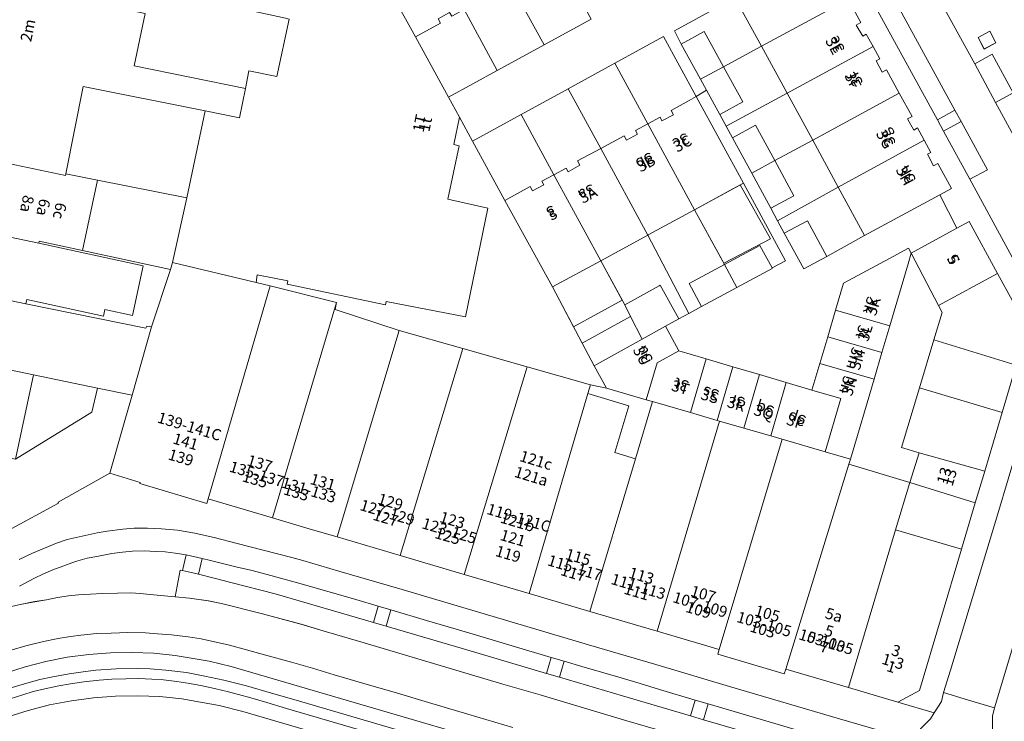
# Model space of a CAD drawing. Units: metres. Extents: x 80988 to 84261, y 451691 to 454635.
# Drawn here: x 81298 to 81386, y 452520 to 452583 of the extents above; entities that cross this region are included whole.
import ezdxf
from ezdxf.enums import TextEntityAlignment as Align

# ---------------------------------------------------------------- set-up
doc = ezdxf.new("R2010")
doc.units = ezdxf.units.M
doc.header["$MEASUREMENT"] = 0
for name, color, linetype, lineweight in [('Gebouwinstallatie_luifel_1', 7, 'Continuous', 0), ('Nummeraanduiding', 7, 'Continuous', 0), ('Nummeraanduidingreeks', 7, 'Continuous', 0), ('Onbegroeid terreindeel_erf_0', 7, 'Continuous', 0), ('Onbegroeid terreindeel_gesloten verharding_0', 7, 'Continuous', 0), ('Onbegroeid terreindeel_onverhard_0', 7, 'Continuous', 0), ('Ondersteunend wegdeel_open verharding_tegels_0', 7, 'Continuous', 0), ('Pand_0', 7, 'Continuous', 0), ('Scheiding_0', 7, 'Continuous', 0), ('Spoor_0', 7, 'Continuous', 0), ('Wegdeel_gesloten verharding_asfalt_0', 7, 'Continuous', 0), ('Wegdeel_open verharding_0', 7, 'Continuous', 0), ('Wegdeel_open verharding_betonstraatstenen_0', 7, 'Continuous', 0), ('Wegdeel_open verharding_gebakken klinkers_0', 7, 'Continuous', 0), ('Wegdeel_open verharding_tegels_0', 7, 'Continuous', 0)]:
    doc.layers.add(name, color=color, linetype=linetype, lineweight=lineweight)

# ---------------------------------------------------------------- blocks, each defined once
blk = doc.blocks.new('BGT_lev_stadsdelen_Laak_REALDWG_1_FMEBLOCK95')
at = {"layer": 'Wegdeel_gesloten verharding_asfalt_0'}
for points in [[(-8.3975, 5.0825), (-7.1695, 5.4285), (-5.5905, 5.8315), (-4.2705, 6.0905), (-3.1585, 6.2815), (-2.2375, 6.4055), (-0.7945, 6.5395), (0.4945, 6.5885), (1.9915, 6.6275), (3.5705, 6.6165), (4.6565, 6.5195), (5.9175, 6.4235), (7.3955, 6.2415), (8.5755, 6.0575), (11.0995, 5.5005), (12.6385, 5.0965), (14.2445, 4.6445), (16.6735, 3.9785), (18.5625, 3.4325), (20.5185, 2.8335), (23.8795, 1.8515), (25.8895, 1.2755), (28.9845, 0.3515), (32.5225, -0.7045), (36.5625, -1.8965)], [(51.2305, -2.5945), (46.8015, -1.2935), (43.5085, -0.2935), (39.0025, 1.0315), (35.6545, 2.0055), (31.1285, 3.3455), (26.6055, 4.6885), (23.2065, 5.7045), (19.8165, 6.7135), (17.5335, 7.3825), (14.0865, 8.3145), (10.4085, 9.2575), (9.2135, 9.4735), (7.5365, 9.7235), (6.2335, 9.8515), (4.6175, 10.0015), (3.1025, 10.1475), (2.2445, 10.1965), (1.0625, 10.1775), (-0.3255, 10.1475), (-1.3695, 10.0755), (-2.4385, 10.0205), (-3.3475, 9.9205), (-4.3205, 9.7855), (-5.3195, 9.5825), (-6.3585, 9.4105), (-7.6765, 9.1665), (-8.8405, 8.8815)]]:
    blk.add_lwpolyline(points, dxfattribs=at)
blk = doc.blocks.new('BGT_lev_stadsdelen_Laak_REALDWG_1_FMEBLOCK1209')
at = {"layer": 'Wegdeel_open verharding_tegels_0'}
blk.add_lwpolyline([(8.747, -23.637), (12.093, -29.762), (13.659, -28.888), (15.542, -32.35), (13.965, -33.213), (16.675, -38.214), (16.904, -38.644), (16.965, -38.76), (18.015, -40.319), (19.372, -41.62), (20.973, -42.606), (21.635, -42.92), (23.321, -43.407), (25.073, -43.501), (26.254, -43.293), (23.067, -37.824), (18.218, -28.893), (16.094, -24.981)], dxfattribs=at)
blk.add_lwpolyline([(13.439, -26.827), (13.989, -27.86), (12.944, -28.416), (12.394, -27.383)], close=True, dxfattribs=at)
blk = doc.blocks.new('BGT_lev_stadsdelen_Laak_REALDWG_1_FMEBLOCK1408')
at = {"layer": 'Wegdeel_open verharding_tegels_0'}
for points in [[(9.7295, -18.04), (10.8715, -20.134), (10.4525, -20.386), (11.0405, -21.374), (11.3565, -21.186), (11.9605, -22.291), (12.5645, -23.397), (12.2445, -23.586), (12.7955, -24.596), (13.1805, -24.386), (14.3225, -26.479), (15.4635, -28.572), (15.0475, -28.806), (15.6295, -29.798), (15.9585, -29.605), (16.5575, -30.712), (17.1565, -31.82), (16.8575, -31.98), (17.3825, -33.003), (17.7705, -32.804), (19.0135, -35.048), (17.9695, -35.615), (19.4995, -38.63), (20.6025, -38.03), (23.1395, -42.681), (25.8175, -47.59)], [(27.6855, -47.17), (20.6495, -34.221), (18.2945, -29.909), (17.7405, -28.896), (11.5555, -17.57)]]:
    blk.add_lwpolyline(points, dxfattribs=at)
blk = doc.blocks.new('BGT_lev_stadsdelen_Laak_REALDWG_1_FMEBLOCK1676')
at = {"layer": 'Pand_0'}
for points in [[(4.889, 0.703), (5.899, 5.383), (1.842, 6.238), (1.887, 6.465), (1.443, 6.55), (-10.258, 8.993), (-10.552, 9.054), (-13.808, -6.514), (-1.256, -9.157), (-1.228, -9.017), (0.329, -1.153), (11.281, -3.36), (14.357, -3.98), (14.883, -1.354)], [(-11.159, 9.054), (-11.649, 9.157), (-11.751, 8.667), (-11.262, 8.564)], [(-12.193, 4.052), (-12.683, 4.155), (-12.785, 3.665), (-12.296, 3.562)], [(-13.227, -0.895), (-13.717, -0.792), (-13.819, -1.282), (-13.33, -1.385)], [(-14.291, -5.903), (-14.78, -5.8), (-14.883, -6.288), (-14.393, -6.391)]]:
    blk.add_lwpolyline(points, close=True, dxfattribs=at)

msp = doc.modelspace()

# ---------------------------------------------------------------- linework, layer by layer
at = {"layer": 'Gebouwinstallatie_luifel_1'}
for points in [[(81362.505, 452567.946), (81358.419, 452565.724), (81361.051, 452560.915), (81365.231, 452563.118)], [(81349.992, 452561.142), (81345.663, 452558.789), (81347.56, 452555.197), (81351.921, 452557.583)]]:
    msp.add_lwpolyline(points, close=True, dxfattribs=at)
at = {"layer": 'Onbegroeid terreindeel_erf_0'}
for points in [[(81346.159, 452588.294), (81345.053, 452587.682), (81344.863, 452588.007), (81343.854, 452587.456), (81344.061, 452587.077), (81341.963, 452585.931), (81344.902, 452580.535), (81349.122, 452582.852)], [(81341.963, 452585.931), (81339.865, 452584.785), (81339.669, 452585.173), (81338.656, 452584.628), (81338.831, 452584.302), (81337.725, 452583.699), (81340.704, 452578.23), (81344.902, 452580.535)], [(81322.033, 452582.839), (81321.694, 452582.936), (81318.512, 452583.629), (81307.615, 452585.876), (81307.258, 452583.865), (81305.05, 452584.196), (81309.107, 452583.341), (81308.097, 452578.661), (81318.091, 452576.604), (81318.415, 452578.196), (81320.923, 452577.696)], [(81362.038, 452584.786), (81356.607, 452581.801), (81357.226, 452580.601), (81359.287, 452581.731), (81361.02, 452578.57), (81364.427, 452580.4)], [(81337.725, 452583.699), (81336.618, 452583.095), (81336.406, 452583.434), (81335.4, 452582.876), (81335.613, 452582.491), (81333.377, 452581.251), (81336.33, 452575.828), (81340.704, 452578.23)], [(81355.644, 452581.282), (81351.264, 452578.885), (81354.225, 452573.439), (81355.322, 452574.03), (81355.496, 452573.714), (81356.529, 452574.248), (81356.315, 452574.632), (81357.93, 452575.531), (81358.568, 452575.905)], [(81364.427, 452580.4), (81361.02, 452578.57), (81362.753, 452575.409), (81360.694, 452574.276), (81361.258, 452573.227), (81366.724, 452576.185)], [(81351.264, 452578.885), (81347.079, 452576.594), (81349.996, 452571.229), (81352.085, 452572.352), (81352.294, 452571.967), (81353.3, 452572.519), (81353.128, 452572.847), (81354.225, 452573.439)], [(81314.489, 452574.598), (81303.537, 452576.805), (81301.98, 452568.941), (81304.804, 452568.384), (81312.828, 452566.804)], [(81347.079, 452576.594), (81342.852, 452574.28), (81345.794, 452568.863), (81346.885, 452569.451), (81347.062, 452569.119), (81348.114, 452569.717), (81347.906, 452570.105), (81349.996, 452571.229)], [(81371.087, 452556.704), (81371.805, 452559.115), (81375.91, 452561.343), (81377.627, 452562.275), (81377.875, 452561.818), (81381.98, 452564.05), (81380.45, 452567.065), (81373.692, 452563.394), (81370.29, 452561.525), (81368.217, 452560.403), (81366.479, 452563.611), (81365.88, 452564.73), (81365.28, 452565.85), (81363.552, 452569.011), (81361.821, 452572.178), (81361.258, 452573.227), (81360.694, 452574.276), (81359.501, 452576.452), (81358.568, 452575.905), (81362.813, 452568.113), (81366.58, 452561.142), (81365.374, 452560.515), (81365.396, 452560.455), (81362.223, 452558.744), (81359.044, 452557.03), (81357.908, 452556.4), (81357.019, 452555.912), (81355.805, 452555.247), (81357.002, 452553.059), (81359.46, 452552.33), (81361.857, 452551.619), (81364.254, 452550.908), (81366.651, 452550.197), (81368.947, 452549.516), (81369.66, 452551.912), (81370.373, 452554.307)], [(81366.724, 452576.185), (81361.258, 452573.227), (81361.821, 452572.178), (81363.883, 452573.305), (81365.614, 452570.138), (81369.024, 452571.963)], [(81345.663, 452558.789), (81341.384, 452566.547), (81338.477, 452571.886), (81337.311, 452574.027), (81336.807, 452571.588), (81337.281, 452571.448), (81336.282, 452566.68), (81339.867, 452565.87), (81337.858, 452556.099), (81330.729, 452557.473), (81330.668, 452557.181), (81321.834, 452559.036), (81321.898, 452559.34), (81319.152, 452559.869), (81319.072, 452559.18), (81320.307, 452558.871), (81326.274, 452557.377), (81326.14, 452556.754), (81331.895, 452554.876), (81337.609, 452553.254), (81343.378, 452551.616), (81349.084, 452549.985), (81350.501, 452549.691), (81349.404, 452551.704), (81348.34, 452553.719)], [(81342.852, 452574.28), (81338.477, 452571.886), (81341.384, 452566.547), (81343.654, 452567.799), (81343.86, 452567.41), (81344.876, 452567.948), (81344.703, 452568.275), (81345.794, 452568.863)], [(81369.024, 452571.963), (81365.614, 452570.138), (81367.346, 452566.97), (81365.28, 452565.85), (81365.88, 452564.73), (81371.314, 452567.76)], [(81312.828, 452566.804), (81304.804, 452568.384), (81303.478, 452562.065), (81311.368, 452560.365), (81311.535, 452560.979)], [(81362.813, 452568.113), (81358.419, 452565.724), (81361.108, 452560.811), (81364.291, 452562.514), (81365.374, 452560.515), (81366.58, 452561.142)], [(81371.314, 452567.76), (81365.88, 452564.73), (81366.479, 452563.611), (81368.545, 452564.73), (81370.29, 452561.525), (81373.692, 452563.394)], [(81358.419, 452565.724), (81354.251, 452563.458), (81354.228, 452563.445), (81357.908, 452556.4), (81359.044, 452557.03), (81357.924, 452559.107), (81361.108, 452560.811)], [(81354.228, 452563.445), (81349.992, 452561.142), (81352.147, 452557.166), (81355.234, 452558.871), (81355.342, 452558.931), (81357.019, 452555.912), (81357.908, 452556.4)], [(81311.368, 452560.365), (81303.478, 452562.065), (81299.58, 452562.904), (81299.536, 452562.709), (81308.918, 452560.67), (81307.949, 452556.209), (81305.471, 452556.748), (81305.345, 452556.166), (81298.463, 452557.662), (81298.378, 452557.26), (81309.143, 452555.074), (81309.231, 452555.26), (81309.665, 452555.195)], [(81380.64, 452556.492), (81380.317, 452557.115), (81377.875, 452561.818), (81377.59, 452560.853), (81375.948, 452555.289), (81375.241, 452552.892), (81374.533, 452550.493), (81372.416, 452543.316), (81372.275, 452542.868), (81377.756, 452541.226), (81378.58, 452543.887), (81377.01, 452544.352), (81378.611, 452549.706), (81379.901, 452554.02)], [(81352.147, 452557.166), (81349.992, 452561.142), (81345.663, 452558.789), (81348.34, 452553.719), (81352.675, 452556.13)], [(81304.807, 452549.694), (81299.062, 452550.888), (81297.463, 452543.306), (81304.292, 452547.548)], [(81354.638, 452548.487), (81354.089, 452548.647), (81350.501, 452549.691), (81349.084, 452549.985), (81348.824, 452549.198), (81352.513, 452548.11), (81351.272, 452543.9), (81353.124, 452543.354)], [(81383.625, 452539.386), (81377.756, 452541.226), (81376.458, 452536.974), (81382.388, 452535.226)]]:
    msp.add_lwpolyline(points, close=True, dxfattribs=at)
at = {"layer": 'Onbegroeid terreindeel_gesloten verharding_0'}
for points in [[(81342.113, 452519.204), (81338.073, 452520.396), (81334.535, 452521.452), (81331.44, 452522.376), (81329.43, 452522.952), (81326.069, 452523.934), (81324.113, 452524.533), (81322.224, 452525.079), (81319.795, 452525.745), (81318.189, 452526.197), (81316.65, 452526.601), (81314.126, 452527.158), (81312.946, 452527.342), (81311.468, 452527.524), (81310.207, 452527.62), (81309.121, 452527.717), (81307.542, 452527.728), (81306.045, 452527.689), (81304.756, 452527.64), (81303.313, 452527.506), (81302.392, 452527.382), (81301.28, 452527.191), (81299.96, 452526.932), (81298.381, 452526.529), (81297.153, 452526.183)], [(81289.905, 452519.605), (81291.934, 452520.603), (81293.845, 452521.511), (81295.465, 452522.2), (81297.156, 452522.796), (81298.036, 452523.062), (81299.64, 452523.522), (81300.796, 452523.766), (81302.272, 452524.031), (81303.538, 452524.218), (81304.669, 452524.361), (81306.486, 452524.475), (81308.39, 452524.505), (81309.553, 452524.472), (81310.963, 452524.367), (81312.808, 452524.136), (81314.447, 452523.831), (81316.166, 452523.457), (81318.182, 452522.95), (81320.447, 452522.291), (81322.44, 452521.71), (81362.666, 452509.927)], [(81348.303, 452513.163), (81321.788, 452520.917), (81320.022, 452521.44), (81318.59, 452521.862), (81317.468, 452522.175), (81316.459, 452522.436), (81315.449, 452522.671), (81314.253, 452522.943), (81313.103, 452523.152), (81311.936, 452523.345), (81310.734, 452523.482), (81309.684, 452523.556), (81308.508, 452523.599), (81307.35, 452523.585), (81306.112, 452523.544), (81304.961, 452523.457), (81303.576, 452523.303), (81302.377, 452523.141), (81301.327, 452522.953), (81300.076, 452522.69), (81299.039, 452522.427), (81298.118, 452522.156), (81296.97, 452521.775)]]:
    msp.add_lwpolyline(points, dxfattribs=at)
at = {"layer": 'Onbegroeid terreindeel_onverhard_0'}
for points in [[(81384.92, 452581.749), (81383.875, 452581.193), (81384.425, 452580.16), (81385.47, 452580.716)], [(81381.796, 452574.653), (81380.221, 452573.784), (81380.775, 452572.771), (81382.348, 452573.639)], [(81314.204, 452534.393), (81312.767, 452534.709), (81312.446, 452533.299), (81313.882, 452532.99)], [(81331.148, 452529.77), (81330.012, 452530.111), (81329.582, 452528.638), (81330.72, 452528.305)], [(81346.701, 452525.158), (81345.549, 452525.495), (81345.129, 452524.064), (81346.28, 452523.722)], [(81359.649, 452521.328), (81358.48, 452521.674), (81358.057, 452520.246), (81359.227, 452519.903)]]:
    msp.add_lwpolyline(points, close=True, dxfattribs=at)
at = {"layer": 'Ondersteunend wegdeel_open verharding_tegels_0'}
for points in [[(81362.666, 452509.927), (81322.44, 452521.71), (81320.447, 452522.291), (81318.182, 452522.95), (81316.166, 452523.457), (81314.447, 452523.831), (81312.808, 452524.136), (81310.963, 452524.367), (81309.553, 452524.472), (81308.39, 452524.505), (81306.486, 452524.475), (81304.669, 452524.361), (81303.538, 452524.218), (81302.272, 452524.031), (81300.796, 452523.766), (81299.64, 452523.522), (81298.036, 452523.062), (81297.156, 452522.796), (81295.465, 452522.2), (81293.845, 452521.511), (81291.934, 452520.603), (81289.905, 452519.605)], [(81296.97, 452521.775), (81298.118, 452522.156), (81299.039, 452522.427), (81300.076, 452522.69), (81301.327, 452522.953), (81302.377, 452523.141), (81303.576, 452523.303), (81304.961, 452523.457), (81306.112, 452523.544), (81307.35, 452523.585), (81308.508, 452523.599), (81309.684, 452523.556), (81310.734, 452523.482), (81311.936, 452523.345), (81313.103, 452523.152), (81314.253, 452522.943), (81315.449, 452522.671), (81316.459, 452522.436), (81317.468, 452522.175), (81318.59, 452521.862), (81320.022, 452521.44), (81321.788, 452520.917), (81348.303, 452513.163)]]:
    msp.add_lwpolyline(points, dxfattribs=at)
at = {"layer": 'Pand_0'}
for points in [[(81333.377, 452581.251), (81335.613, 452582.491), (81335.4, 452582.876), (81336.406, 452583.434), (81336.618, 452583.095), (81337.725, 452583.699), (81333.529, 452591.403), (81329.089, 452588.985)], [(81364.427, 452580.4), (81372.21, 452584.64), (81369.817, 452589.025), (81362.038, 452584.786)], [(81366.724, 452576.185), (81374.441, 452580.389), (81373.837, 452581.494), (81373.521, 452581.306), (81372.933, 452582.294), (81373.352, 452582.546), (81372.21, 452584.64), (81364.427, 452580.4)], [(81358.959, 452577.44), (81361.02, 452578.57), (81359.287, 452581.731), (81357.226, 452580.601)], [(81369.024, 452571.963), (81376.803, 452576.201), (81375.661, 452578.294), (81375.276, 452578.084), (81374.725, 452579.094), (81375.045, 452579.283), (81374.441, 452580.389), (81366.724, 452576.185)], [(81358.959, 452577.44), (81359.501, 452576.452), (81360.694, 452574.276), (81362.753, 452575.409), (81361.02, 452578.57)], [(81371.314, 452567.76), (81379.038, 452571.968), (81378.439, 452573.075), (81378.11, 452572.882), (81377.528, 452573.874), (81377.944, 452574.108), (81376.803, 452576.201), (81369.024, 452571.963)], [(81354.225, 452573.439), (81358.419, 452565.724), (81362.813, 452568.113), (81358.568, 452575.905), (81357.93, 452575.531), (81356.315, 452574.632), (81356.529, 452574.248), (81355.496, 452573.714), (81355.322, 452574.03)], [(81349.996, 452571.229), (81354.228, 452563.445), (81354.251, 452563.458), (81358.419, 452565.724), (81354.225, 452573.439), (81353.128, 452572.847), (81353.3, 452572.519), (81352.294, 452571.967), (81352.085, 452572.352)], [(81363.552, 452569.011), (81365.614, 452570.138), (81363.883, 452573.305), (81361.821, 452572.178)], [(81371.314, 452567.76), (81373.692, 452563.394), (81380.45, 452567.065), (81381.494, 452567.632), (81380.251, 452569.876), (81379.863, 452569.677), (81379.338, 452570.7), (81379.637, 452570.86), (81379.038, 452571.968)], [(81304.804, 452568.384), (81301.98, 452568.941), (81301.952, 452568.801), (81289.4, 452571.444), (81288.815, 452571.567), (81288.325, 452571.67), (81288.147, 452571.707), (81286.821, 452565.397), (81287.25, 452565.297), (81299.536, 452562.709), (81299.58, 452562.904), (81303.478, 452562.065)], [(81345.794, 452568.863), (81349.992, 452561.142), (81354.228, 452563.445), (81349.996, 452571.229), (81347.906, 452570.105), (81348.114, 452569.717), (81347.062, 452569.119), (81346.885, 452569.451)], [(81363.552, 452569.011), (81365.28, 452565.85), (81367.346, 452566.97), (81365.614, 452570.138)], [(81345.794, 452568.863), (81344.703, 452568.275), (81344.876, 452567.948), (81343.86, 452567.41), (81343.654, 452567.799), (81341.384, 452566.547), (81345.663, 452558.789), (81349.992, 452561.142)], [(81308.918, 452560.67), (81299.536, 452562.709), (81287.25, 452565.297), (81286.088, 452559.847), (81298.378, 452557.26), (81298.463, 452557.662), (81305.345, 452556.166), (81305.471, 452556.748), (81307.949, 452556.209)], [(81368.545, 452564.73), (81366.479, 452563.611), (81368.217, 452560.403), (81370.29, 452561.525)], [(81383.083, 452564.65), (81381.98, 452564.05), (81377.875, 452561.818), (81380.317, 452557.115), (81385.62, 452559.999)], [(81361.108, 452560.811), (81362.223, 452558.744), (81365.396, 452560.455), (81365.374, 452560.515), (81364.291, 452562.514)], [(81375.948, 452555.289), (81377.59, 452560.853), (81377.875, 452561.818), (81377.627, 452562.275), (81375.91, 452561.343), (81371.805, 452559.115), (81371.087, 452556.704)], [(81314.746, 452539.742), (81320.307, 452558.871), (81319.072, 452559.18), (81311.535, 452560.979), (81311.368, 452560.365), (81309.665, 452555.195), (81307.911, 452549.049), (81307.205, 452546.573), (81305.913, 452542.046), (81308.653, 452541.212), (81308.624, 452541.116), (81314.625, 452539.322)], [(81361.108, 452560.811), (81357.924, 452559.107), (81359.044, 452557.03), (81362.223, 452558.744)], [(81298.378, 452557.26), (81286.088, 452559.847), (81284.81, 452553.849), (81299.062, 452550.888), (81304.807, 452549.694), (81307.911, 452549.049), (81309.665, 452555.195), (81309.231, 452555.26), (81309.143, 452555.074)], [(81385.62, 452559.999), (81380.317, 452557.115), (81380.64, 452556.492), (81379.901, 452554.02), (81387.302, 452551.743), (81388.298, 452555.09)], [(81320.517, 452538.037), (81326.274, 452557.377), (81320.307, 452558.871), (81314.746, 452539.742)], [(81352.675, 452556.13), (81353.714, 452554.09), (81355.805, 452555.247), (81357.019, 452555.912), (81355.342, 452558.931), (81355.234, 452558.871), (81352.147, 452557.166)], [(81331.895, 452554.876), (81326.14, 452556.754), (81326.274, 452557.377), (81320.517, 452538.037), (81324.103, 452536.977), (81326.326, 452536.322)], [(81349.404, 452551.704), (81349.608, 452551.817), (81353.714, 452554.09), (81352.675, 452556.13), (81348.34, 452553.719)], [(81375.241, 452552.892), (81375.948, 452555.289), (81371.087, 452556.704), (81370.373, 452554.307)], [(81354.089, 452548.647), (81355.059, 452551.98), (81357.002, 452553.059), (81355.805, 452555.247), (81353.714, 452554.09), (81349.608, 452551.817), (81349.404, 452551.704), (81350.501, 452549.691)], [(81337.609, 452553.254), (81331.895, 452554.876), (81326.326, 452536.322), (81331.979, 452534.656)], [(81374.533, 452550.493), (81375.241, 452552.892), (81370.373, 452554.307), (81369.66, 452551.912)], [(81299.062, 452550.888), (81284.81, 452553.849), (81283.022, 452545.459), (81284.61, 452542.538), (81289.438, 452544.919), (81289.874, 452544.176), (81290.746, 452544.526), (81291.003, 452544.009), (81294.582, 452543.306), (81294.777, 452543.874), (81297.463, 452543.306)], [(81343.378, 452551.616), (81337.609, 452553.254), (81331.979, 452534.656), (81337.721, 452532.964)], [(81387.302, 452551.743), (81379.901, 452554.02), (81378.611, 452549.706), (81386.038, 452547.495)], [(81354.638, 452548.487), (81358.053, 452547.494), (81359.46, 452552.33), (81357.002, 452553.059), (81355.059, 452551.98), (81354.089, 452548.647)], [(81360.454, 452546.796), (81361.857, 452551.619), (81359.46, 452552.33), (81358.053, 452547.494)], [(81348.824, 452549.198), (81349.084, 452549.985), (81343.378, 452551.616), (81337.721, 452532.964), (81343.56, 452531.243)], [(81360.669, 452546.733), (81362.855, 452546.097), (81364.254, 452550.908), (81361.857, 452551.619), (81360.454, 452546.796)], [(81372.416, 452543.316), (81374.533, 452550.493), (81369.66, 452551.912), (81368.947, 452549.516), (81371.549, 452548.759), (81370.156, 452543.974)], [(81365.255, 452545.399), (81366.651, 452550.197), (81364.254, 452550.908), (81362.855, 452546.097)], [(81305.913, 452542.046), (81307.205, 452546.573), (81307.911, 452549.049), (81304.807, 452549.694), (81304.292, 452547.548), (81297.463, 452543.306), (81294.777, 452543.874), (81294.582, 452543.306), (81291.003, 452544.009), (81290.746, 452544.526), (81289.874, 452544.176), (81289.438, 452544.919), (81284.61, 452542.538), (81285.995, 452539.989), (81285.609, 452539.778), (81289.586, 452532.489), (81297.009, 452536.514), (81296.807, 452536.892), (81301.31, 452539.356), (81301.274, 452539.437)], [(81366.295, 452545.097), (81370.156, 452543.974), (81371.549, 452548.759), (81368.947, 452549.516), (81366.651, 452550.197), (81365.255, 452545.399)], [(81386.038, 452547.495), (81378.611, 452549.706), (81377.01, 452544.352), (81378.58, 452543.887), (81384.47, 452542.225)], [(81353.124, 452543.354), (81351.272, 452543.9), (81352.513, 452548.11), (81348.824, 452549.198), (81343.56, 452531.243), (81349.012, 452529.636)], [(81360.669, 452546.733), (81360.454, 452546.796), (81358.053, 452547.494), (81354.638, 452548.487), (81353.124, 452543.354), (81349.012, 452529.636), (81355.074, 452527.849)], [(81366.295, 452545.097), (81365.255, 452545.399), (81362.855, 452546.097), (81360.669, 452546.733), (81355.074, 452527.849), (81360.624, 452526.214)], [(81372.275, 452542.868), (81372.416, 452543.316), (81370.156, 452543.974), (81366.295, 452545.097), (81360.624, 452526.214), (81360.501, 452525.802), (81366.472, 452524.024), (81366.618, 452524.453)], [(81384.47, 452542.225), (81378.58, 452543.887), (81377.756, 452541.226), (81383.625, 452539.386)], [(81376.458, 452536.974), (81377.756, 452541.226), (81372.275, 452542.868), (81366.618, 452524.453), (81372.235, 452522.8)], [(81372.235, 452522.8), (81376.675, 452521.494), (81378.61, 452522.529), (81382.388, 452535.226), (81376.458, 452536.974)]]:
    msp.add_lwpolyline(points, close=True, dxfattribs=at)
msp.add_lwpolyline([(81322.033, 452582.839), (81320.923, 452577.696), (81318.415, 452578.196), (81318.091, 452576.604), (81317.565, 452573.978), (81314.489, 452574.598), (81312.828, 452566.804), (81311.535, 452560.979), (81319.072, 452559.18), (81319.152, 452559.869), (81321.898, 452559.34), (81321.834, 452559.036), (81330.668, 452557.181), (81330.729, 452557.473), (81337.858, 452556.099), (81339.867, 452565.87), (81336.282, 452566.68), (81337.281, 452571.448), (81336.807, 452571.588), (81337.311, 452574.027), (81336.33, 452575.828), (81333.377, 452581.251), (81329.089, 452588.985)], dxfattribs=at)
at = {"layer": 'Scheiding_0'}
for p, q in [((81358.568, 452575.905), (81359.501, 452576.452)), ((81337.311, 452574.027), (81338.477, 452571.886)), ((81380.45, 452567.065), (81381.98, 452564.05)), ((81380.64, 452556.492), (81380.317, 452557.115))]:
    msp.add_line(p, q, dxfattribs=at)
at = {"layer": 'Spoor_0'}
for points in [[(81390.006, 452503.249), (81316.816, 452524.678), (81314.843, 452525.161), (81311.796, 452525.69), (81309.86, 452525.88), (81307.915, 452525.958), (81305.969, 452525.922), (81304.028, 452525.774), (81302.1, 452525.512), (81300.189, 452525.14), (81298.304, 452524.657), (81296.45, 452524.066), (81294.332, 452523.238), (81290.326, 452521.285), (81189.227, 452466.553)], [(81188.674, 452462.145), (81291.542, 452517.85), (81294.822, 452519.404), (81296.676, 452520.122), (81298.576, 452520.732), (81300.507, 452521.229), (81302.464, 452521.613), (81304.441, 452521.88), (81306.429, 452522.032), (81308.424, 452522.066), (81310.416, 452521.985), (81312.4, 452521.785), (81315.726, 452521.186), (81317.864, 452520.648)], [(81418.257, 452496.924), (81415.656, 452496.27), (81413.218, 452495.853), (81410.592, 452495.608), (81407.954, 452495.571), (81405.322, 452495.741), (81402.714, 452496.119), (81398.739, 452497.055), (81388.986, 452499.811), (81317.864, 452520.648)]]:
    msp.add_lwpolyline(points, dxfattribs=at)
at = {"layer": 'Wegdeel_gesloten verharding_asfalt_0'}
for points in [[(81375.874, 452518.712), (81371.224, 452520.06), (81361.57, 452522.902), (81354.929, 452524.875), (81348.902, 452526.634), (81343.358, 452528.289), (81332.154, 452531.599), (81326.474, 452533.255), (81323.242, 452534.201), (81322.262, 452534.482), (81317.235, 452535.777), (81315.407, 452536.244), (81313.551, 452536.678), (81312.003, 452536.939), (81310.571, 452537.068), (81309.294, 452537.128), (81308.111, 452537.121), (81307.084, 452537.032), (81305.677, 452536.853), (81304.785, 452536.693), (81303.178, 452536.35), (81302.079, 452536.088), (81301.122, 452535.774), (81298.977, 452534.863), (81297.779, 452534.306)], [(81297.825, 452531.891), (81299.108, 452532.58), (81299.976, 452533.022), (81300.796, 452533.359), (81301.704, 452533.701), (81302.846, 452534.109), (81303.88, 452534.429), (81304.758, 452534.576), (81306.115, 452534.825), (81307.066, 452534.965), (81307.943, 452535.047), (81309.044, 452535.069), (81309.982, 452535.02), (81310.877, 452534.978), (81311.791, 452534.866), (81312.767, 452534.709), (81314.204, 452534.393), (81314.962, 452534.219), (81317.354, 452533.621), (81318.581, 452533.334), (81320.059, 452532.949), (81322.781, 452532.208), (81325.405, 452531.446), (81328.013, 452530.711), (81330.012, 452530.111), (81331.148, 452529.77), (81334.358, 452528.806), (81338.235, 452527.672), (81345.549, 452525.495), (81346.701, 452525.158), (81348.308, 452524.687), (81351.821, 452523.656), (81353.535, 452523.157), (81355.273, 452522.624), (81358.48, 452521.674), (81359.649, 452521.328), (81372.933, 452517.397)]]:
    msp.add_lwpolyline(points, dxfattribs=at)
at = {"layer": 'Wegdeel_open verharding_0'}
for points in [[(81375.631, 452585.976), (81381.796, 452574.653), (81382.348, 452573.639), (81384.707, 452569.308), (81383.13, 452568.459), (81390.166, 452555.51)], [(81349.122, 452582.852), (81344.902, 452580.535), (81340.704, 452578.23), (81336.33, 452575.828), (81337.311, 452574.027), (81338.477, 452571.886), (81342.852, 452574.28), (81347.079, 452576.594), (81351.264, 452578.885), (81355.644, 452581.282), (81358.568, 452575.905), (81359.501, 452576.452), (81358.959, 452577.44), (81357.226, 452580.601), (81356.607, 452581.801), (81362.038, 452584.786)], [(81388.156, 452570.362), (81385.445, 452575.363), (81383.574, 452578.814), (81380.228, 452584.939)], [(81377.8, 452518.153), (81379.59, 452519.979), (81379.94, 452520.532), (81376.675, 452521.494), (81372.235, 452522.8), (81366.618, 452524.453), (81366.472, 452524.024), (81360.501, 452525.802), (81360.624, 452526.214), (81355.074, 452527.849), (81349.012, 452529.636), (81343.56, 452531.243), (81337.721, 452532.964), (81331.979, 452534.656), (81326.326, 452536.322), (81324.103, 452536.977), (81320.517, 452538.037), (81314.746, 452539.742), (81314.625, 452539.322), (81308.624, 452541.116), (81308.653, 452541.212), (81305.913, 452542.046), (81301.274, 452539.437), (81301.31, 452539.356), (81296.807, 452536.892)], [(81297.779, 452534.306), (81298.977, 452534.863), (81301.122, 452535.774), (81302.079, 452536.088), (81303.178, 452536.35), (81304.785, 452536.693), (81305.677, 452536.853), (81307.084, 452537.032), (81308.111, 452537.121), (81309.294, 452537.128), (81310.571, 452537.068), (81312.003, 452536.939), (81313.551, 452536.678), (81315.407, 452536.244), (81317.235, 452535.777), (81322.262, 452534.482), (81323.242, 452534.201), (81326.474, 452533.255), (81332.154, 452531.599), (81343.358, 452528.289), (81348.902, 452526.634), (81354.929, 452524.875), (81361.57, 452522.902), (81371.224, 452520.06), (81375.874, 452518.712)], [(81296.71, 452529.982), (81297.874, 452530.267), (81299.192, 452530.511), (81300.231, 452530.683), (81301.23, 452530.886), (81302.203, 452531.021), (81303.112, 452531.121), (81304.181, 452531.176), (81305.225, 452531.248), (81306.613, 452531.278), (81307.795, 452531.297), (81308.653, 452531.248), (81310.168, 452531.102), (81311.784, 452530.952), (81312.221, 452533.351), (81312.446, 452533.299), (81312.767, 452534.709), (81311.791, 452534.866), (81310.877, 452534.978), (81309.982, 452535.02), (81309.044, 452535.069), (81307.943, 452535.047), (81307.066, 452534.965), (81306.115, 452534.825), (81304.758, 452534.576), (81303.88, 452534.429), (81302.846, 452534.109), (81301.704, 452533.701), (81300.796, 452533.359), (81299.976, 452533.022), (81299.108, 452532.58), (81297.825, 452531.891)]]:
    msp.add_lwpolyline(points, dxfattribs=at)
for points in [[(81322.781, 452532.208), (81320.059, 452532.949), (81318.581, 452533.334), (81317.354, 452533.621), (81314.962, 452534.219), (81314.204, 452534.393), (81313.882, 452532.99), (81315.294, 452532.627), (81316.772, 452532.24), (81320.752, 452531.215), (81329.582, 452528.638), (81330.012, 452530.111), (81328.013, 452530.711), (81325.405, 452531.446)], [(81338.235, 452527.672), (81334.358, 452528.806), (81331.148, 452529.77), (81330.72, 452528.305), (81337.961, 452526.191), (81345.129, 452524.064), (81345.549, 452525.495)], [(81351.821, 452523.656), (81348.308, 452524.687), (81346.701, 452525.158), (81346.28, 452523.722), (81351.942, 452522.042), (81358.057, 452520.246), (81358.48, 452521.674), (81355.273, 452522.624), (81353.535, 452523.157)], [(81359.649, 452521.328), (81359.227, 452519.903), (81360.566, 452519.509), (81369.662, 452516.828), (81372.222, 452516.074), (81371.652, 452514.137), (81373.144, 452513.685), (81373.441, 452513.598), (81375.728, 452516.57), (81375.294, 452516.698), (81374.015, 452517.077), (81373.664, 452515.89), (81372.577, 452516.194), (81372.933, 452517.397)]]:
    msp.add_lwpolyline(points, close=True, dxfattribs=at)
at = {"layer": 'Wegdeel_open verharding_betonstraatstenen_0'}
msp.add_lwpolyline([(81360.566, 452519.509), (81359.227, 452519.903), (81358.057, 452520.246), (81351.942, 452522.042), (81346.28, 452523.722), (81345.129, 452524.064), (81337.961, 452526.191), (81330.72, 452528.305), (81329.582, 452528.638), (81320.752, 452531.215), (81316.772, 452532.24), (81315.294, 452532.627), (81313.882, 452532.99), (81312.446, 452533.299), (81312.221, 452533.351), (81311.784, 452530.952), (81313.087, 452530.824), (81314.764, 452530.574), (81315.959, 452530.358), (81319.637, 452529.415), (81323.084, 452528.483), (81325.367, 452527.814), (81328.757, 452526.805), (81332.156, 452525.789), (81336.679, 452524.446), (81341.205, 452523.106), (81344.553, 452522.132), (81349.059, 452520.807), (81352.352, 452519.807), (81356.781, 452518.506)], dxfattribs=at)
at = {"layer": 'Wegdeel_open verharding_gebakken klinkers_0'}
for points in [[(81375.631, 452585.976), (81373.609, 452589.69), (81373.188, 452590.463), (81371.586, 452589.596), (81372.018, 452588.805), (81374.036, 452585.11), (81380.221, 452573.784), (81381.796, 452574.653)], [(81385.14, 452579.688), (81383.574, 452578.814), (81385.445, 452575.363), (81387.023, 452576.226)], [(81382.348, 452573.639), (81380.775, 452572.771), (81383.13, 452568.459), (81384.707, 452569.308)], [(81395.479, 452554.683), (81390.329, 452554.975), (81390.369, 452554.844), (81390.273, 452553.968), (81385.652, 452538.406), (81381.385, 452524.35), (81380.775, 452522.34), (81383.027, 452521.659), (81385.338, 452520.96), (81390.145, 452536.939), (81392.467, 452544.681)]]:
    msp.add_lwpolyline(points, close=True, dxfattribs=at)
at = {"layer": 'Wegdeel_open verharding_tegels_0'}
for points in [[(81392.918, 452539.233), (81395.227, 452546.963), (81397.498, 452554.568), (81398.438, 452555.734), (81402.097, 452557.799), (81399.744, 452561.835), (81398.493, 452560.956), (81397.361, 452559.678), (81396.556, 452558.172), (81396.341, 452557.543), (81395.479, 452554.683), (81392.467, 452544.681), (81390.145, 452536.939), (81385.338, 452520.96), (81385.157, 452520.212), (81385.183, 452518.987), (81388.226, 452518.09), (81387.178, 452520.009), (81390.095, 452529.779), (81390.994, 452532.789), (81391.845, 452535.638)], [(81385.652, 452538.406), (81390.273, 452553.968), (81390.369, 452554.844), (81390.329, 452554.975), (81390.151, 452554.985), (81388.298, 452555.09), (81387.302, 452551.743), (81386.038, 452547.495), (81384.47, 452542.225), (81383.625, 452539.386), (81382.388, 452535.226), (81378.61, 452522.529), (81376.675, 452521.494), (81379.94, 452520.532), (81380.578, 452521.541), (81380.775, 452522.34), (81381.385, 452524.35)], [(81385.183, 452518.987), (81385.157, 452520.212), (81385.338, 452520.96), (81383.027, 452521.659), (81380.775, 452522.34), (81380.578, 452521.541), (81379.94, 452520.532), (81379.59, 452519.979), (81377.8, 452518.153), (81385.247, 452515.994)]]:
    msp.add_lwpolyline(points, close=True, dxfattribs=at)

# ---------------------------------------------------------------- block references
at = {"layer": 'Pand_0'}
msp.add_blockref('BGT_lev_stadsdelen_Laak_REALDWG_1_FMEBLOCK1676', (81303.208, 452577.958), dxfattribs=at)
at = {"layer": 'Wegdeel_gesloten verharding_asfalt_0'}
msp.add_blockref('BGT_lev_stadsdelen_Laak_REALDWG_1_FMEBLOCK95', (81305.551, 452521.101), dxfattribs=at)
at = {"layer": 'Wegdeel_open verharding_tegels_0'}
for name, p in [('BGT_lev_stadsdelen_Laak_REALDWG_1_FMEBLOCK1209', (81371.481, 452608.575)), ('BGT_lev_stadsdelen_Laak_REALDWG_1_FMEBLOCK1408', (81362.481, 452602.68))]:
    msp.add_blockref(name, p, dxfattribs=at)

# ---------------------------------------------------------------- texts
at = {"layer": 'Nummeraanduiding'}
for s, rotation, p in [('2m', 78.4, (81298.691, 452581.814)), ('3e', 118.6, (81371.259, 452580.638)), ('3f', 118.6, (81372.963, 452577.513)), ('1t', 78.32, (81334.366, 452573.364)), ('3g', 118.6, (81375.841, 452572.235)), ('3c', 208.51, (81357.156, 452571.995)), ('3b', 208.51, (81353.89, 452570.221)), ('3h', 118.6, (81377.629, 452568.957)), ('3a', 208.51, (81348.682, 452567.391)), ('8a', 257.99, (81298.364, 452566.269)), ('6a', 257.99, (81299.831, 452565.957)), ('6c', 257.99, (81301.298, 452565.645)), ('3', 208.51, (81345.483, 452565.653)), ('5', 118.61, (81381.754, 452561.343)), ('3k', 253.42, (81374.093, 452557.163)), ('3l', 253.42, (81373.386, 452554.79)), ('3u', 118.66, (81354.023, 452552.775)), ('3m', 253.42, (81372.671, 452552.387)), ('3t', 163.48, (81357.272, 452550.111)), ('3n', 253.42, (81371.962, 452550.006)), ('3s', 163.48, (81359.912, 452549.327)), ('3r', 163.48, (81362.29, 452548.622)), ('3q', 163.48, (81364.761, 452547.889)), ('3p', 163.48, (81367.625, 452547.04)), ('141', 343.58, (81312.693, 452544.777)), ('139', 343.58, (81312.27, 452543.339)), ('137', 343.58, (81319.35, 452542.816)), ('121c', 343.05, (81344.16, 452543.09)), ('121a', 343.05, (81343.722, 452541.655)), ('135', 343.58, (81318.926, 452541.377)), ('131', 343.53, (81325.017, 452541.139)), ('13', 73.43, (81381.429, 452541.646)), ('133', 343.53, (81322.633, 452540.207)), ('129', 343.58, (81331.082, 452539.359)), ('127', 343.58, (81330.658, 452537.92)), ('123', 343.58, (81336.643, 452537.72)), ('121b', 343.58, (81342.5, 452537.549)), ('125', 343.58, (81336.219, 452536.282)), ('121', 343.58, (81342.076, 452536.111)), ('119', 343.58, (81341.652, 452534.672)), ('115', 343.58, (81347.924, 452534.396)), ('117', 343.58, (81347.5, 452532.957)), ('113', 343.58, (81353.619, 452532.718)), ('111', 343.58, (81353.195, 452531.279)), ('107', 343.58, (81359.17, 452531.083)), ('109', 343.58, (81358.746, 452529.644)), ('105', 343.72, (81364.925, 452529.327)), ('5a', 343.6, (81370.899, 452529.187)), ('103', 343.72, (81364.504, 452527.887)), ('5', 343.6, (81370.476, 452527.748)), ('7', 343.6, (81370.053, 452526.309)), ('3', 343.61, (81376.477, 452525.982)), ('1', 343.61, (81376.054, 452524.544))]:
    msp.add_text(s, height=1, rotation=rotation, dxfattribs=at).set_placement(p, align=Align.MIDDLE)
at = {"layer": 'Nummeraanduidingreeks'}
for s, rotation, p in [('3E', 298.562, (81370.819, 452580.4)), ('3F', 298.562, (81372.523, 452577.275)), ('1T', 78.449, (81333.875, 452573.461)), ('3G', 298.562, (81375.402, 452571.997)), ('3C', 28.516, (81357.395, 452571.556)), ('3B', 28.516, (81354.129, 452569.781)), ('3H', 298.562, (81377.189, 452568.719)), ('3A', 28.516, (81348.92, 452566.952)), ('3', 28.516, (81345.721, 452565.214)), ('5', 298.614, (81381.563, 452561.173)), ('3K', 73.207, (81374.57, 452557.013)), ('3L', 73.207, (81373.864, 452554.64)), ('3U', 298.562, (81353.583, 452552.539)), ('3M', 73.207, (81373.148, 452552.237)), ('3N', 73.207, (81372.439, 452549.856)), ('3T', 343.253, (81357.122, 452549.634)), ('3S', 343.253, (81359.762, 452548.85)), ('3R', 343.253, (81362.14, 452548.145)), ('3Q', 343.253, (81364.611, 452547.412)), ('139-141C', 343.339, (81313.034, 452546.139)), ('3P', 343.253, (81367.475, 452546.563)), ('135-137', 343.339, (81319.076, 452541.854)), ('13', 73.293, (81380.951, 452541.793)), ('131-133', 343.339, (81323.76, 452540.431)), ('127-129', 343.339, (81330.807, 452538.398)), ('119-121C', 343.339, (81342.612, 452537.925)), ('123-125', 343.339, (81336.369, 452536.759)), ('115-117', 343.339, (81347.65, 452533.435)), ('111-113', 343.339, (81353.345, 452531.757)), ('107-109', 343.339, (81358.895, 452530.121)), ('103-105', 343.912, (81364.638, 452528.369)), ('103-105', 343.339, (81370.203, 452526.786)), ('5-103', 343.339, (81370.203, 452526.786)), ('1-3', 343.339, (81376.204, 452525.021))]:
    msp.add_text(s, height=1, rotation=rotation, dxfattribs=at).set_placement(p, align=Align.MIDDLE)

doc.saveas('drawing.dxf')
